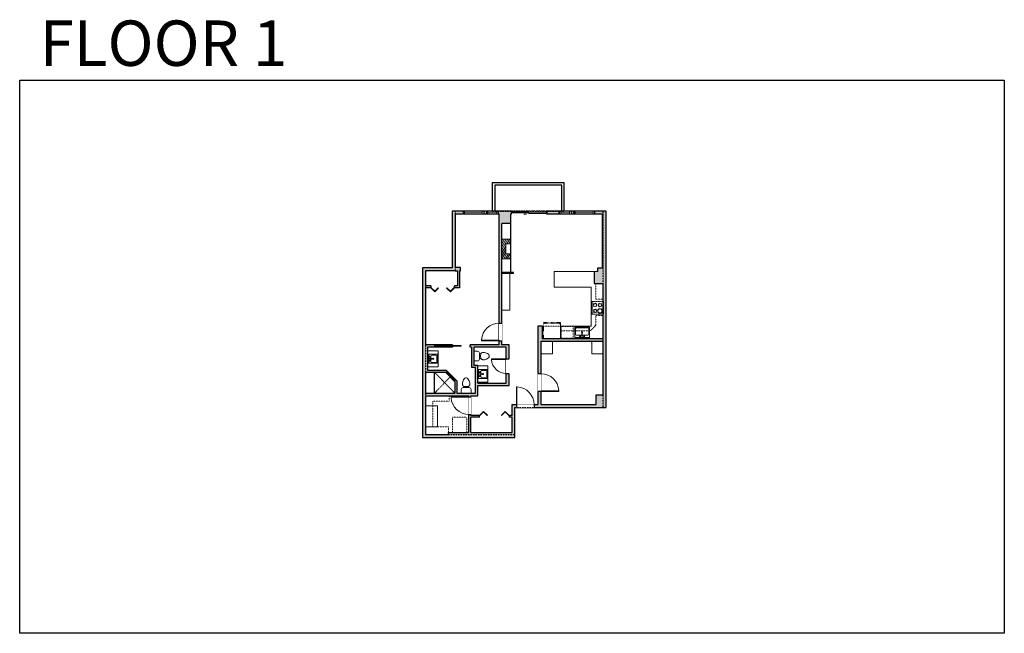
# Model space of a CAD drawing. Units: inches. Extents: x 1979 to 3979, y -2728 to -1480.
import ezdxf

# ---------------------------------------------------------------- set-up
doc = ezdxf.new("R2010")
doc.units = ezdxf.units.IN
doc.linetypes.add('Dash', pattern=[0.23622, 0.11811, -0.11811])
doc.layers.get('0').update_dxf_attribs({"color": 255})
doc.layers.get('Defpoints').update_dxf_attribs({"color": 6, "linetype": 'Dash'})
doc.layers.add('A-DOOR&WINDOWS', color=4, linetype='Continuous', lineweight=9)
doc.layers.add('A-OBJECT', color=2, linetype='Continuous', lineweight=9)
doc.layers.add('A-WALL', color=252, linetype='Continuous')
doc.styles.get("Standard").update_dxf_attribs({"font": 'arial.ttf'})

# ---------------------------------------------------------------- blocks, each defined once
blk = doc.blocks.new('*U231')
at = {"layer": 'A-OBJECT', "color": 0, "linetype": 'ByBlock', "lineweight": -2}
for p, q in [((356, 54), (-295, 54)), ((-295, 54), (-295, -575)), ((356, 54), (356, -575)), ((-295, -518), (356, -518)), ((-295, -575), (356, -575))]:
    blk.add_line(p, q, dxfattribs=at)
at = {"layer": 'A-OBJECT', "color": 252, "linetype": 'Continuous', "lineweight": -2}
for p, q in [((-189, -54), (-229, -14)), ((-189, -184), (-229, -224)), ((-173, -323), (-202, -294)), ((-173, -421), (-202, -451)), ((-75, -323), (-45, -294)), ((-75, -421), (-45, -451)), ((-59, -54), (-19, -14)), ((-59, -184), (-19, -224)), ((131, -70), (101, -40)), ((131, -168), (101, -198)), ((136, -323), (107, -294)), ((136, -421), (107, -451)), ((228, -70), (258, -40)), ((228, -168), (258, -198)), ((234, -323), (264, -294)), ((234, -421), (264, -451))]:
    blk.add_line(p, q, dxfattribs=at)
at = {"layer": 'A-OBJECT', "color": 0, "linetype": 'Continuous', "lineweight": -2}
for p, q in [((-124, -119), (-124, -119)), ((-124, -372), (-124, -372)), ((179, -119), (179, -119)), ((185, -372), (185, -372))]:
    blk.add_line(p, q, dxfattribs=at)
for centre, radius in [((-124, -119), 116), ((-124, -372), 87.3), ((179, -119), 87.3), ((185, -372), 87.3), ((132, -547), 22.5), ((188, -547), 22.5), ((244, -547), 22.5), ((300, -547), 22.5)]:
    blk.add_circle(centre, radius, dxfattribs=at)
at = {"layer": 'A-OBJECT', "color": 250, "linetype": 'Continuous', "lineweight": -2}
for centre, radius in [((-124, -119), 103), ((-124, -372), 76.9), ((179, -119), 76.9), ((185, -372), 76.9)]:
    blk.add_circle(centre, radius, dxfattribs=at)
blk = doc.blocks.new('blocks$0$Sink Kitchen-Single - 30_ x 21_-1227116-SUBSTRUCTURE Copy 1')
at = {"layer": 'A-OBJECT', "color": 0, "linetype": 'ByBlock', "lineweight": -2}
for p, q in [((381, 0), (-381, 0)), ((-381, 0), (-381, -533)), ((381, -533), (381, 0)), ((-343, -165), (-343, -445)), ((-13, -114), (-292, -114)), ((-292, -495), (292, -495)), ((-13, -57), (-13, -216)), ((13, -57), (13, -216)), ((292, -114), (13, -114)), ((343, -445), (343, -165)), ((-381, -533), (381, -533))]:
    blk.add_line(p, q, dxfattribs=at)
for centre, radius, start, end in [((-292, -165), 50.8, 90, 180), ((-292, -445), 50.8, 180, 270), ((-102, -57), 25.4, 0, 180), ((-102, -57), 25.4, 180, 0), ((0, -269), 25.4, 0, 180), ((0, -269), 25.4, 180, 0), ((0, -57), 12.7, 0, 180), ((0, -216), 12.7, 180, 0), ((102, -57), 25.4, 0, 180), ((102, -57), 25.4, 180, 0), ((292, -165), 50.8, 0, 90), ((292, -445), 50.8, 270, 0)]:
    blk.add_arc(centre, radius, start, end, dxfattribs=at)
blk = doc.blocks.new('*U233')
at = {"layer": 'A-OBJECT', "transparency": 33554687}
for points in [[(17.9, 10), (8, 10), (8, 30), (17.9, 30), (17.9, 40), (0, 40), (0, 0), (17.9, 0), (17.9, 10)], [(17.9, 30), (17.9, 10)]]:
    blk.add_lwpolyline(points, dxfattribs=at)
blk = doc.blocks.new('*U232')
at = {"color": 0, "linetype": 'ByBlock', "lineweight": -2, "transparency": 33554687}
for points in [[(9901.5, -29.8), (9905.5, -29.8)], [(9901.5, -89.8), (9905.5, -89.8)]]:
    blk.add_lwpolyline(points, dxfattribs=at)
for points in [[(9905.5, -45), (9912.6, -37.9), (9905, -30.3), (9905.5, -29.8), (9913.6, -37.9), (9906, -45.5)], [(9905.5, -74.5), (9912.6, -81.7), (9905, -89.3), (9905.5, -89.8), (9913.6, -81.7), (9906, -74)]]:
    blk.add_lwpolyline(points, close=True, dxfattribs=at)
blk = doc.blocks.new('blocks$0$Sink Kitchen-Island - 18_ x 18_-1226390-SUBSTRUCTURE Copy 1')
at = {"layer": 'A-OBJECT', "color": 0, "linetype": 'ByBlock', "lineweight": -2}
for p, q in [((229, 0), (-229, 0)), ((-229, 0), (-229, -457)), ((229, -457), (229, 0)), ((-229, -457), (229, -457)), ((-190, -165), (-190, -368)), ((-13, -114), (-140, -114)), ((-140, -419), (140, -419)), ((-13, -57), (-13, -178)), ((13, -57), (13, -178)), ((140, -114), (13, -114)), ((191, -368), (191, -165))]:
    blk.add_line(p, q, dxfattribs=at)
for centre, radius, start, end in [((-140, -165), 50.8, 90, 180), ((-140, -368), 50.8, 180, 270), ((-102, -57), 25.4, 0, 180), ((-102, -57), 25.4, 180, 0), ((0, -231), 25.4, 0, 180), ((0, -231), 25.4, 180, 0), ((0, -57), 12.7, 0, 180), ((0, -178), 12.7, 180, 0), ((102, -57), 25.4, 0, 180), ((102, -57), 25.4, 180, 0), ((140, -165), 50.8, 0, 90), ((140, -368), 50.8, 270, 0)]:
    blk.add_arc(centre, radius, start, end, dxfattribs=at)
blk = doc.blocks.new('*U230')
at = {"layer": 'A-OBJECT', "color": 0, "linetype": 'ByBlock', "lineweight": -2, "transparency": 33554687}
for p, q in [((-36.3, -32.3), (-36.3, -34.3)), ((-34.8, -32.6), (-35.5, -34.4)), ((-1.5, -32.6), (-0.8, -34.4)), ((-0.1, -32.3), (-0.1, -34.3))]:
    blk.add_line(p, q, dxfattribs=at)
blk.add_lwpolyline([(-0.1, -33.1), (0, 0), (-36.2, 0), (-36.3, -33.1)], close=True, dxfattribs=at)
for points in [[(-36.3, -33.8), (-36.3, -34.8, 0.414214), (-36, -35.1), (-18.6, -35.1, 0.414214), (-18.4, -34.8), (-18.4, -33.8, 0.414214), (-18.6, -33.6), (-35.2, -33.6)], [(-0.1, -33.8), (-0.1, -34.8, -0.414214), (-0.3, -35.1), (-17.7, -35.1, -0.414214), (-18, -34.8), (-18, -33.8, -0.414214), (-17.7, -33.6), (-1.1, -33.6)]]:
    blk.add_lwpolyline(points, format="xyb", dxfattribs=at)
for centre, radius in [((-35.5, -32.3), 0.748), ((-35.9, -34.3), 0.394), ((-35.9, -34.3), 0.118), ((-35.5, -32.3), 0.118), ((-0.8, -32.3), 0.748), ((-0.8, -32.3), 0.118), ((-0.4, -34.3), 0.394), ((-0.4, -34.3), 0.118)]:
    blk.add_circle(centre, radius, dxfattribs=at)
blk = doc.blocks.new('blocks$0$Toilet-Domestic-2D - Toilet-Domestic-2D-1228486-SUBSTRUCTURE Copy 1')
at = {"layer": 'A-OBJECT', "color": 0, "linetype": 'ByBlock', "lineweight": -2}
for p, q in [((-186, 545), (-190, 495)), ((-172, 596), (-186, 545)), ((-154, 647), (-172, 596)), ((-130, 698), (-154, 647)), ((-95, 749), (-130, 698)), ((-70, 774), (-95, 749)), ((-48, 787), (-70, 774)), ((-13, 799), (-48, 787)), ((13, 799), (-13, 799)), ((48, 787), (13, 799)), ((70, 774), (48, 787)), ((95, 749), (70, 774)), ((130, 698), (95, 749)), ((154, 647), (130, 698)), ((172, 596), (154, 647)), ((186, 545), (172, 596)), ((190, 495), (186, 545)), ((-253, 0), (-253, 196)), ((-190, 495), (-188, 469)), ((-188, 469), (-184, 444)), ((-184, 444), (-177, 418)), ((-177, 418), (-163, 393)), ((-163, 393), (-132, 368)), ((-159, 291), (159, 291)), ((-132, 368), (-97, 355)), ((-123, 291), (-132, 368)), ((-97, 355), (-25, 342)), ((-25, 342), (25, 342)), ((25, 342), (97, 355)), ((97, 355), (132, 368)), ((123, 291), (132, 368)), ((132, 368), (163, 393)), ((163, 393), (177, 418)), ((177, 418), (184, 444)), ((184, 444), (188, 469)), ((188, 469), (190, 495)), ((253, 196), (253, 0))]:
    blk.add_line(p, q, dxfattribs=at)
blk.add_lwpolyline([(253, 0), (-253, 0)], dxfattribs=at)
for centre, start, end in [((-159, 196), 90, 180), ((159, 196), 0, 90)]:
    blk.add_arc(centre, 94.6, start, end, dxfattribs=at)
blk = doc.blocks.new('*U163')
at = {"layer": 'A-OBJECT', "color": 0, "linetype": 'ByBlock', "lineweight": -2, "transparency": 33554687}
blk.add_lwpolyline([(0, -31.3), (0, 0), (29.1, 0), (29.1, -31.3)], close=True, dxfattribs=at)
blk = doc.blocks.new('*U128')
at = {"color": 0, "linetype": 'ByBlock', "lineweight": -2, "transparency": 33554687}
for points in [[(9901.5, -29.8), (9905.5, -29.8)], [(9901.5, -77.8), (9905.5, -77.8)]]:
    blk.add_lwpolyline(points, dxfattribs=at)
for points in [[(9905.5, -45), (9912.6, -37.9), (9905, -30.3), (9905.5, -29.8), (9913.6, -37.9), (9906, -45.5)], [(9905.5, -62.5), (9912.6, -69.7), (9905, -77.3), (9905.5, -77.8), (9913.6, -69.7), (9906, -62)]]:
    blk.add_lwpolyline(points, close=True, dxfattribs=at)
blk = doc.blocks.new('*U207')
blk.add_wipeout([(0, 30), (0, -278), (1486, -278), (1486, 30)]).dxf.layer = 'A-DOOR&WINDOWS'
at = {"color": 0, "linetype": 'ByBlock', "lineweight": -2, "transparency": 33554687}
blk.add_lwpolyline([(51, 1485), (0, 1485), (0, 0), (51, 0)], close=True, dxfattribs=at)
blk.add_arc((0, 0), 1486, 0, 86.82115, dxfattribs=at)
at = {"layer": 'A-WALL', "transparency": 33554687}
for points in [[(0, 0), (0, -248)], [(1486, 0), (1486, -248)]]:
    blk.add_lwpolyline(points, dxfattribs=at)
blk = doc.blocks.new('*U235')
blk.add_wipeout([(0, 30), (0, -278), (1238, -278), (1238, 30)]).dxf.layer = 'A-DOOR&WINDOWS'
at = {"color": 0, "linetype": 'ByBlock', "lineweight": -2, "transparency": 33554687}
blk.add_lwpolyline([(51, 1237), (0, 1237), (0, 0), (51, 0)], close=True, dxfattribs=at)
blk.add_arc((0, 0), 1238, 0, 86.82115, dxfattribs=at)
at = {"layer": 'A-WALL', "transparency": 33554687}
for points in [[(0, 0), (0, -248)], [(1238, 0), (1238, -248)]]:
    blk.add_lwpolyline(points, dxfattribs=at)
blk = doc.blocks.new('*U234')
blk.add_wipeout([(0, 30), (0, -236), (1486, -236), (1486, 30)]).dxf.layer = 'A-DOOR&WINDOWS'
at = {"color": 0, "linetype": 'ByBlock', "lineweight": -2, "transparency": 33554687}
blk.add_lwpolyline([(51, 1485), (0, 1485), (0, 0), (51, 0)], close=True, dxfattribs=at)
blk.add_arc((0, 0), 1486, 0, 86.82115, dxfattribs=at)
at = {"layer": 'A-WALL', "transparency": 33554687}
for points in [[(0, 0), (0, -206)], [(1486, 0), (1486, -206)]]:
    blk.add_lwpolyline(points, dxfattribs=at)
blk = doc.blocks.new('*U82')
at = {"layer": 'A-DOOR&WINDOWS', "transparency": 33554687}
blk.add_hatch(color=9, dxfattribs=at).paths.add_polyline_path([(14, 12.2), (14, 13.2), (11, 12.7)], flags=0)
at = {"layer": 'A-DOOR&WINDOWS', "color": 9, "transparency": 33554687}
for p, q in [((14, 13.2), (11, 12.7)), ((23, 12.7), (11, 12.7)), ((11, 12.7), (14, 12.2)), ((14, 12.2), (14, 13.2))]:
    blk.add_line(p, q, dxfattribs=at)
at = {"layer": 'A-DOOR&WINDOWS', "color": 0, "linetype": 'ByBlock', "lineweight": -2, "transparency": 33554687}
for points in [[(-79.9, 9.9), (-79.9, 6.6), (0, 6.6), (0, 9.9)], [(0, 6.6), (0, 3.2), (79.9, 3.2), (79.9, 6.6)]]:
    blk.add_lwpolyline(points, close=True, dxfattribs=at)
at = {"layer": 'A-WALL', "transparency": 33554687}
for points in [[(-79.9, 2.1), (-79.9, 11)], [(79.9, 2.1), (79.9, 11)]]:
    blk.add_lwpolyline(points, dxfattribs=at)
blk = doc.blocks.new('*U236')
at = {"color": 252}
blk.add_wipeout([(42, 0), (42, -6), (0, -6), (0, 0)], dxfattribs=at)
at = {"color": 4}
for points in [[(3, -6), (3, -3.7), (3, -3.7), (3, -2.3), (3, -2.3), (3, 0), (0, 0), (0, -6)], [(39, -6), (39, -3.7), (39, -3.7), (39, -2.3), (39, -2.3), (39, 0), (42, 0), (42, -6)]]:
    blk.add_lwpolyline(points, close=True, dxfattribs=at)
at = {"color": 9}
for points in [[(3, 0), (39, 0)], [(3, -6), (39, -6)]]:
    blk.add_lwpolyline(points, dxfattribs=at)
blk.add_lwpolyline([(3, -3), (39, -3), (39, -3), (3, -3)], close=True, dxfattribs=at)
at = {"layer": 'A-WALL'}
for points in [[(0, 0), (0, -6)], [(42, 0), (42, -6)]]:
    blk.add_lwpolyline(points, dxfattribs=at)
blk = doc.blocks.new('*U171')
at = {"layer": 'A-WALL', "color": 0, "linetype": 'ByBlock', "lineweight": -2}
blk.add_line((54, -4), (54, 0), dxfattribs=at)
blk.add_lwpolyline([(36, -1.5), (0, -1.5), (0, -2.5), (36, -2.5)], close=True, dxfattribs=at)
blk = doc.blocks.new('*U200')
blk.add_wipeout([(0, 30), (0, -195), (1486, -195), (1486, 30)]).dxf.layer = 'A-DOOR&WINDOWS'
at = {"color": 0, "linetype": 'ByBlock', "lineweight": -2, "transparency": 33554687}
blk.add_lwpolyline([(51, 1485), (0, 1485), (0, 0), (51, 0)], close=True, dxfattribs=at)
blk.add_arc((0, 0), 1486, 0, 86.82115, dxfattribs=at)
at = {"layer": 'A-WALL', "transparency": 33554687}
for points in [[(0, 0), (0, -165)], [(1486, 0), (1486, -165)]]:
    blk.add_lwpolyline(points, dxfattribs=at)
blk = doc.blocks.new('*U237')
at = {"color": 252}
blk.add_wipeout([(24, 0), (24, -6), (0, -6), (0, 0)], dxfattribs=at)
at = {"color": 4}
for points in [[(3, -6), (3, -3.7), (3, -3.7), (3, -2.3), (3, -2.3), (3, 0), (0, 0), (0, -6)], [(21, -6), (21, -3.7), (21, -3.7), (21, -2.3), (21, -2.3), (21, 0), (24, 0), (24, -6)]]:
    blk.add_lwpolyline(points, close=True, dxfattribs=at)
at = {"color": 9}
for points in [[(3, 0), (21, 0)], [(3, -6), (21, -6)]]:
    blk.add_lwpolyline(points, dxfattribs=at)
blk.add_lwpolyline([(3, -3), (21, -3), (21, -3), (3, -3)], close=True, dxfattribs=at)
at = {"layer": 'A-WALL'}
for points in [[(0, 0), (0, -6)], [(24, 0), (24, -6)]]:
    blk.add_lwpolyline(points, dxfattribs=at)

msp = doc.modelspace()

# ---------------------------------------------------------------- hatches: boundary and pattern name
at = {"layer": 'A-OBJECT', "transparency": 33554687}
h = msp.add_hatch(dxfattribs=at)
h.set_pattern_fill('ANSI31', color=256, scale=25, angle=375)
h.set_pattern_definition([(60, (-13415.688, -5758.4138), (-2.7063294, 1.5625), [])])
h.paths.add_polyline_path([(2976.2, -1925.9), (2958.3, -1925.9), (2958.3, -1965.9), (2976.2, -1965.9), (2976.2, -1955.9), (2966.3, -1955.9), (2966.3, -1935.9), (2976.2, -1935.9)])
at = {"layer": 'A-WALL'}
h = msp.add_hatch(color=256, dxfattribs=at)
h.dxf.hatch_style = 1
h.paths.add_polyline_path([(3170.6, -1869.5), (3146.7, -1869.5), (3146.7, -1875.5), (3162.6, -1875.5), (3162.6, -1984.2), (3153.2, -1984.2), (3153.2, -1992.2), (3146.3, -1992.2), (3146.3, -2016), (3164.6, -2016), (3164.6, -2128.4), (3040.2, -2128.4), (3040.2, -2102.3), (3032.2, -2102.3), (3032.2, -2199.8), (3038.2, -2199.8), (3038.2, -2133.4), (3061.4, -2133.4), (3164.6, -2133.4), (3164.6, -2159.4), (3164.6, -2243.2), (3149.6, -2243.2), (3149.6, -2262.5), (3038.2, -2262.5), (3038.2, -2235.8), (3032.2, -2235.8), (3032.2, -2262.5), (3023.9, -2262.5), (3023.9, -2268.5), (3170.6, -2268.5)])
h.paths.add_polyline_path([(2985.1, -2268.5), (2987.9, -2268.5), (2987.9, -2262.5), (2979.1, -2262.5), (2979.1, -2284.4), (2973.4, -2284.4), (2973.4, -2288.4), (2979.1, -2288.4), (2979.1, -2319.5), (2895.3, -2319.5), (2895.3, -2288.4), (2913.4, -2288.4), (2913.4, -2284.4), (2895.3, -2284.4), (2895.3, -2282.5), (2891.3, -2282.5), (2891.3, -2319.5), (2850.3, -2319.5), (2850.3, -2323.5), (2803.6, -2323.5), (2803.6, -2244.5), (2891.3, -2244.5), (2891.3, -2246.5), (2895.3, -2246.5), (2895.3, -2244.5), (2909.8, -2244.5), (2909.8, -2223.9), (2973.5, -2223.9), (2973.5, -2199.3), (2967.5, -2199.3), (2967.5, -2218.9), (2909.8, -2218.9), (2909.8, -2182.1), (2901.6, -2182.1), (2901.6, -2145.7), (2967.5, -2145.7), (2967.5, -2169.3), (2973.5, -2169.3), (2973.5, -2140.7), (2958.3, -2140.7), (2958.3, -2132.9), (2953.3, -2132.9), (2953.3, -2140.7), (2894, -2140.7), (2894, -2145.7), (2896.6, -2145.7), (2896.6, -2186.1), (2904.8, -2186.1), (2904.8, -2239.5), (2867.1, -2239.5), (2867.1, -2214.3), (2864.8, -2212.1), (2862, -2214.9), (2863.1, -2216), (2863.1, -2239.5), (2803.6, -2239.5), (2803.6, -2196.7), (2843.8, -2196.7), (2844.8, -2197.7), (2847.6, -2194.9), (2845.4, -2192.7), (2807.6, -2192.7), (2807.6, -2145.7), (2858, -2145.7), (2858, -2144.2), (2822, -2144.2), (2822, -2142.2), (2858, -2142.2), (2858, -2140.7), (2803.6, -2140.7), (2803.6, -2025), (2814, -2025), (2814, -2021), (2803.6, -2021), (2803.6, -1990.5), (2863.6, -1990.5), (2868.7, -1990.5), (2868.7, -2021), (2862, -2021), (2862, -2025), (2872.7, -2025), (2872.7, -1990.5), (2874.2, -1990.5), (2874.2, -1983.5), (2863.6, -1983.5), (2863.6, -1875.5), (2879.7, -1875.5), (2879.7, -1869.5), (2857.6, -1869.5), (2857.6, -1984.5), (2797.6, -1984.5), (2797.6, -2329.5), (2985.1, -2329.5)])
h.paths.add_polyline_path([(2976.2, -1875.5), (2977.6, -1875.5), (2977.6, -1869.5), (2951.1, -1869.5), (2951.1, -1875.5), (2953.3, -1875.5), (2953.3, -2096.9), (2958.3, -2096.9), (2958.3, -1894.6), (2976.2, -1894.6)])
h.paths.add_polyline_path([(2927.1, -1869.5), (2921.7, -1869.5), (2921.7, -1875.5), (2927.1, -1875.5)])
h.paths.add_polyline_path([(3075.2, -1869.5), (3049.6, -1869.5), (3049.6, -1875.5), (3075.2, -1875.5)], flags=17)
h.paths.add_polyline_path([(3104.7, -1869.5), (3099.2, -1869.5), (3099.2, -1875.5), (3104.7, -1875.5)], flags=17)

# ---------------------------------------------------------------- linework, layer by layer
at = {"layer": 'A-OBJECT', "transparency": 33554687}
for p, q in [((2974.4, -2070.8), (2974.4, -1995.8)), ((3064.6, -2023.7), (3064.6, -1992.2)), ((3064.6, -1992.2), (3153.2, -1992.2)), ((3139.8, -2023.7), (3064.6, -2023.7)), ((3139.8, -2102.9), (3139.8, -2023.7)), ((2958.3, -2070.8), (2974.4, -2070.8)), ((3077.5, -2128.4), (3077.5, -2102.9)), ((3077.5, -2102.9), (3139.8, -2102.9)), ((2807.6, -2153), (2828.8, -2153)), ((2828.8, -2153), (2828.8, -2185.7)), ((2828.8, -2185.7), (2807.6, -2185.7)), ((2929.9, -2183.5), (2909.8, -2183.5)), ((2929.9, -2217.2), (2929.9, -2183.5)), ((2909.8, -2217.2), (2929.9, -2217.2)), ((2827.7, -2264.8), (2803.6, -2264.8)), ((2827.7, -2264.8), (2827.7, -2307.7)), ((2827.7, -2307.7), (2803.6, -2307.7))]:
    msp.add_line(p, q, dxfattribs=at)
at = {"layer": 'A-OBJECT', "linetype": 'Dash', "transparency": 33554687}
for p, q in [((3149.4, -2048.1), (3149.4, -2016)), ((3164.6, -2048.1), (3149.4, -2048.1)), ((3164.6, -2081.3), (3149.4, -2081.3)), ((3149.4, -2081.3), (3149.4, -2101)), ((3077.5, -2102.9), (3040.2, -2102.9)), ((3137.9, -2112.7), (3077.5, -2112.7)), ((3149.4, -2101), (3137.9, -2112.7)), ((2821.6, -2196.7), (2863.1, -2239.5)), ((2821.6, -2239.5), (2853.4, -2206.3)), ((2818.2, -2307.7), (2818.2, -2255.7)), ((2818.2, -2255.7), (2851.7, -2255.7)), ((2851.7, -2255.7), (2851.7, -2244.5)), ((2850.3, -2307.7), (2803.6, -2307.7)), ((2850.3, -2319.5), (2850.3, -2307.7))]:
    msp.add_line(p, q, dxfattribs=at)
msp.add_lwpolyline([(3079.1, -2103.8), (3103.4, -2103.8), (3103.4, -2127.5), (3079.1, -2127.5)], close=True, dxfattribs=at)
at = {"layer": 'A-OBJECT', "transparency": 33554687}
for points in [[(3038.2, -2133.4), (3061.4, -2133.4), (3061.4, -2159.4), (3038.2, -2159.4)], [(3164.6, -2133.4), (3141.4, -2133.4), (3141.4, -2159.4), (3164.6, -2159.4)]]:
    msp.add_lwpolyline(points, close=True, dxfattribs=at)
at = {"layer": 'A-WALL'}
for p, q in [((3085.3, -1811.3), (2939, -1811.3)), ((2939, -1811.3), (2939, -1869.5)), ((3080.3, -1816.3), (2944, -1816.3)), ((2944, -1816.3), (2944, -1869.5)), ((3080.3, -1869.5), (3080.3, -1816.3)), ((3085.3, -1869.5), (3085.3, -1811.3)), ((2857.6, -1869.5), (2857.6, -1984.5)), ((2977.6, -1869.5), (2857.6, -1869.5)), ((2863.6, -1875.5), (2863.6, -1983.5)), ((2953.3, -1875.5), (2863.6, -1875.5)), ((2879.7, -1869.5), (2879.7, -1875.5)), ((2921.7, -1875.5), (2921.7, -1869.5)), ((2927.1, -1869.5), (2927.1, -1875.5)), ((2951.1, -1875.5), (2951.1, -1869.5)), ((2953.3, -2140.7), (2953.3, -1875.5)), ((2976.2, -1875.5), (2976.2, -1894.6)), ((2977.6, -1875.5), (2976.2, -1875.5)), ((2977.6, -1869.5), (2977.6, -1875.5)), ((3049.6, -1875.5), (3049.6, -1869.5)), ((3170.6, -1869.5), (3049.6, -1869.5)), ((3162.6, -1875.5), (3049.6, -1875.5)), ((3075.2, -1875.5), (3075.2, -1869.5)), ((3099.2, -1869.5), (3099.2, -1875.5)), ((3104.7, -1875.5), (3104.7, -1869.5)), ((3146.7, -1869.5), (3146.7, -1875.5)), ((3162.6, -1984.2), (3162.6, -1875.5)), ((3170.6, -2268.5), (3170.6, -1869.5)), ((2958.3, -2140.7), (2958.3, -1894.6)), ((2976.2, -1894.6), (2958.3, -1894.6)), ((2976.2, -1894.6), (2976.2, -1993.8)), ((2797.6, -1984.5), (2797.6, -2329.5)), ((2857.6, -1984.5), (2797.6, -1984.5)), ((2863.6, -1990.5), (2803.6, -1990.5)), ((2803.6, -1990.5), (2803.6, -2021)), ((2874.2, -1983.5), (2863.6, -1983.5)), ((2863.6, -1990.5), (2868.7, -1990.5)), ((2868.7, -1990.5), (2868.7, -2021)), ((2872.7, -1990.5), (2872.7, -2025)), ((2872.7, -1990.5), (2874.2, -1990.5)), ((2874.2, -1990.5), (2874.2, -1983.5)), ((2982.2, -1993.8), (2958.3, -1993.8)), ((2982.2, -1995.8), (2958.3, -1995.8)), ((2982.2, -1995.8), (2982.2, -1993.8)), ((3146.3, -1992.2), (3146.3, -2016)), ((3153.2, -1992.2), (3153.2, -1984.2)), ((3153.2, -1984.2), (3162.6, -1984.2)), ((3146.3, -2016), (3164.6, -2016)), ((3164.6, -2128.4), (3164.6, -2016)), ((2814, -2021), (2803.6, -2021)), ((2814, -2025), (2803.6, -2025)), ((2803.6, -2025), (2803.6, -2140.7)), ((2814, -2021), (2814, -2025)), ((2868.7, -2021), (2862, -2021)), ((2862, -2025), (2862, -2021)), ((2872.7, -2025), (2862, -2025)), ((3032.2, -2262.5), (3032.2, -2102.3)), ((3032.2, -2102.3), (3040.2, -2102.3)), ((3040.2, -2102.3), (3040.2, -2128.4)), ((3038.2, -2133.4), (3164.6, -2133.4)), ((3038.2, -2262.5), (3038.2, -2133.4)), ((3040.2, -2128.4), (3164.6, -2128.4)), ((3164.6, -2243.2), (3164.6, -2133.4)), ((2858, -2140.7), (2803.6, -2140.7)), ((2858, -2145.7), (2807.6, -2145.7)), ((2807.6, -2145.7), (2807.6, -2192.7)), ((2858, -2142.2), (2822, -2142.2)), ((2822, -2142.2), (2822, -2144.2)), ((2822, -2144.2), (2858, -2144.2)), ((2858, -2140.7), (2858, -2142.2)), ((2858, -2144.2), (2858, -2145.7)), ((2894, -2145.7), (2894, -2140.7)), ((2953.3, -2140.7), (2894, -2140.7)), ((2896.6, -2145.7), (2894, -2145.7)), ((2896.6, -2145.7), (2896.6, -2186.1)), ((2967.5, -2145.7), (2901.6, -2145.7)), ((2901.6, -2145.7), (2901.6, -2182.1)), ((2973.5, -2140.7), (2958.3, -2140.7)), ((2967.5, -2218.9), (2967.5, -2145.7)), ((2973.5, -2223.9), (2973.5, -2140.7)), ((2803.6, -2196.7), (2843.8, -2196.7)), ((2803.6, -2196.7), (2803.6, -2239.5)), ((2807.6, -2192.7), (2845.4, -2192.7)), ((2821.6, -2239.5), (2821.6, -2196.7)), ((2843.8, -2196.7), (2863.1, -2216)), ((2844.8, -2197.7), (2847.6, -2194.9)), ((2845.4, -2192.7), (2867.1, -2214.3)), ((2845.9, -2196.6), (2863.1, -2213.9)), ((2846.6, -2195.9), (2863.8, -2213.1)), ((2896.6, -2186.1), (2904.8, -2186.1)), ((2901.6, -2182.1), (2909.8, -2182.1)), ((2904.8, -2239.5), (2904.8, -2186.1)), ((2909.8, -2218.9), (2909.8, -2182.1)), ((2862, -2214.9), (2864.8, -2212.1)), ((2863.1, -2216), (2863.1, -2239.5)), ((2867.1, -2214.3), (2867.1, -2239.5)), ((2909.8, -2218.9), (2967.5, -2218.9)), ((2803.6, -2239.5), (2863.1, -2239.5)), ((2867.1, -2239.5), (2904.8, -2239.5)), ((2909.8, -2244.5), (2909.8, -2223.9)), ((2909.8, -2223.9), (2973.5, -2223.9)), ((2803.6, -2244.5), (2891.3, -2244.5)), ((2803.6, -2244.5), (2803.6, -2323.5)), ((2891.3, -2319.5), (2891.3, -2244.5)), ((2895.3, -2244.5), (2909.8, -2244.5)), ((2895.3, -2284.4), (2895.3, -2244.5)), ((3164.6, -2243.2), (3149.6, -2243.2)), ((3149.6, -2243.2), (3149.6, -2262.5)), ((2979.1, -2262.5), (3032.2, -2262.5)), ((2979.1, -2284.4), (2979.1, -2262.5)), ((2985.1, -2268.5), (3170.6, -2268.5)), ((2985.1, -2329.5), (2985.1, -2268.5)), ((3038.2, -2262.5), (3149.6, -2262.5)), ((2913.4, -2284.4), (2895.3, -2284.4)), ((2895.3, -2319.5), (2895.3, -2288.4)), ((2913.4, -2288.4), (2895.3, -2288.4)), ((2913.4, -2288.4), (2913.4, -2284.4)), ((2979.1, -2284.4), (2973.4, -2284.4)), ((2973.4, -2284.4), (2973.4, -2288.4)), ((2979.1, -2288.4), (2973.4, -2288.4)), ((2979.1, -2319.5), (2979.1, -2288.4)), ((2850.3, -2319.5), (2891.3, -2319.5)), ((2850.3, -2323.5), (2850.3, -2319.5)), ((2895.3, -2319.5), (2979.1, -2319.5)), ((2797.6, -2329.5), (2985.1, -2329.5)), ((2803.6, -2323.5), (2850.3, -2323.5))]:
    msp.add_line(p, q, dxfattribs=at)
at = {"layer": 'Defpoints', "color": 255, "linetype": 'Continuous', "elevation": 0}
msp.add_lwpolyline([(1979.1, -1602.6), (3979.1, -1602.6), (3979.1, -2727.6), (1979.1, -2727.6)], close=True, dxfattribs=at)

# ---------------------------------------------------------------- block references
at = {"layer": 'A-DOOR&WINDOWS', "transparency": 33554687, "xscale": 0.4506616870520158, "yscale": 0.4506616870520158, "zscale": 0.4506616870520158, "rotation": 180}
msp.add_blockref('*U82', (3013.6, -1869.6), dxfattribs=at)
at = {"layer": 'A-DOOR&WINDOWS', "transparency": 33554687}
for name, p, rotation in [('*U128', (2891.8, 7880.5), 269.9999999999957), ('*U232', (2883.6, -12189.9), 89.99999999999997)]:
    msp.add_blockref(name, p, dxfattribs=dict(at, rotation=rotation))
at = {"layer": 'A-DOOR&WINDOWS'}
msp.add_blockref('*U171', (2840, -2141.2), dxfattribs=at)
at = {"layer": 'A-OBJECT', "color": 7, "true_color": 0xffffff}
msp.add_blockref('*U233', (2958.3, -1965.9), dxfattribs=at)
at = {"layer": 'A-OBJECT', "linetype": 'Dash'}
for name, p, xscale, yscale, zscale, rotation in [('*U231', (3162.5, -2067.2), -0.03935794656299858, 0.03935794656299858, 0.03935794656299858, 270), ('*U230', (3043.1, -2128.4), 0.9436924371277028, 0.9436924371277028, 0.9436924371277028, 180.0000011157077)]:
    msp.add_blockref(name, p, dxfattribs=dict(at, xscale=xscale, yscale=yscale, zscale=zscale, rotation=rotation))
at = {"layer": 'A-OBJECT', "transparency": 33554687, "yscale": 0.03935794656299858, "zscale": 0.03935794656299858}
for name, p, xscale, rotation in [('blocks$0$Sink Kitchen-Single - 30_ x 21_-1227116-SUBSTRUCTURE Copy 1', (3121.4, -2126), 0.03935794656299858, 180), ('blocks$0$Toilet-Domestic-2D - Toilet-Domestic-2D-1228486-SUBSTRUCTURE Copy 1', (2901.6, -2163.9), -0.03935794656299858, 270), ('blocks$0$Sink Kitchen-Island - 18_ x 18_-1226390-SUBSTRUCTURE Copy 1', (2809.9, -2169.3), -0.03935794656299858, 90), ('blocks$0$Sink Kitchen-Island - 18_ x 18_-1226390-SUBSTRUCTURE Copy 1', (2911.3, -2200.4), -0.03935794656299858, 90), ('blocks$0$Toilet-Domestic-2D - Toilet-Domestic-2D-1228486-SUBSTRUCTURE Copy 1', (2885.9, -2239.5), -0.03935794656299858, 5.195843755245732e-12)]:
    msp.add_blockref(name, p, dxfattribs=dict(at, xscale=xscale, rotation=rotation))
at = {"layer": 'A-OBJECT', "linetype": 'Dash', "rotation": 180}
msp.add_blockref('*U163', (2887.4, -2319.5), dxfattribs=at)

# ---------------------------------------------------------------- texts
at = {"layer": 'Defpoints', "linetype": 'Continuous', "insert": (1959.5, -1573.9, 0), "char_height": 92.408, "width": 623.405, "attachment_point": 7}
msp.add_mtext('\\pxqc;FLOOR 1', dxfattribs=at)

# ---------------------------------------------------------------- next in the draw order: block references
at = {"layer": 'A-DOOR&WINDOWS'}
for name, p in [('*U236', (2879.7, -1869.5)), ('*U237', (3075.2, -1869.5))]:
    msp.add_blockref(name, p, dxfattribs=at)
at = {"layer": 'A-DOOR&WINDOWS', "transparency": 33554687, "yscale": 0.02422732627077181, "zscale": 0.02422732627077181}
for name, p, xscale, rotation in [('*U234', (2953.3, -2132.9), 0.02422732627077181, 89.99999999999999), ('*U235', (2967.5, -2169.3), -0.02422732627077181, 90), ('*U200', (2891.3, -2246.5), -0.02422732627077181, 90)]:
    msp.add_blockref(name, p, dxfattribs=dict(at, xscale=xscale, rotation=rotation))
at = {"layer": 'A-DOOR&WINDOWS', "transparency": 33554687, "xscale": 0.02422732627077181, "yscale": 0.02422732627077181, "zscale": 0.02422732627077181}
msp.add_blockref('*U207', (2987.9, -2262.5), dxfattribs=at)

# ---------------------------------------------------------------- next in the draw order: block references
at = {"layer": 'A-DOOR&WINDOWS'}
for name, p in [('*U237', (2927.1, -1869.5)), ('*U236', (3104.7, -1869.5))]:
    msp.add_blockref(name, p, dxfattribs=at)
at = {"layer": 'A-DOOR&WINDOWS', "transparency": 33554687, "xscale": -0.02422732627077181, "yscale": 0.02422732627077181, "zscale": 0.02422732627077181, "rotation": 270}
msp.add_blockref('*U207', (3038.2, -2235.8), dxfattribs=at)

# ---------------------------------------------------------------- next in the draw order: linework, layer by layer
at = {"layer": 'Defpoints'}
for points in [[(2939, -1811.3), (2939, -1869.5), (3085.3, -1869.5), (3085.3, -1811.3), (2939, -1811.3)], [(2863.6, -1869.5), (2863.6, -1990.5), (2803.6, -1990.5), (2803.6, -2323.5), (2985.1, -2323.5), (2985.1, -2268.5), (3164.6, -2268.5), (3164.6, -1869.5), (2863.6, -1869.5)]]:
    msp.add_lwpolyline(points, dxfattribs=at)

doc.saveas('drawing.dxf')
